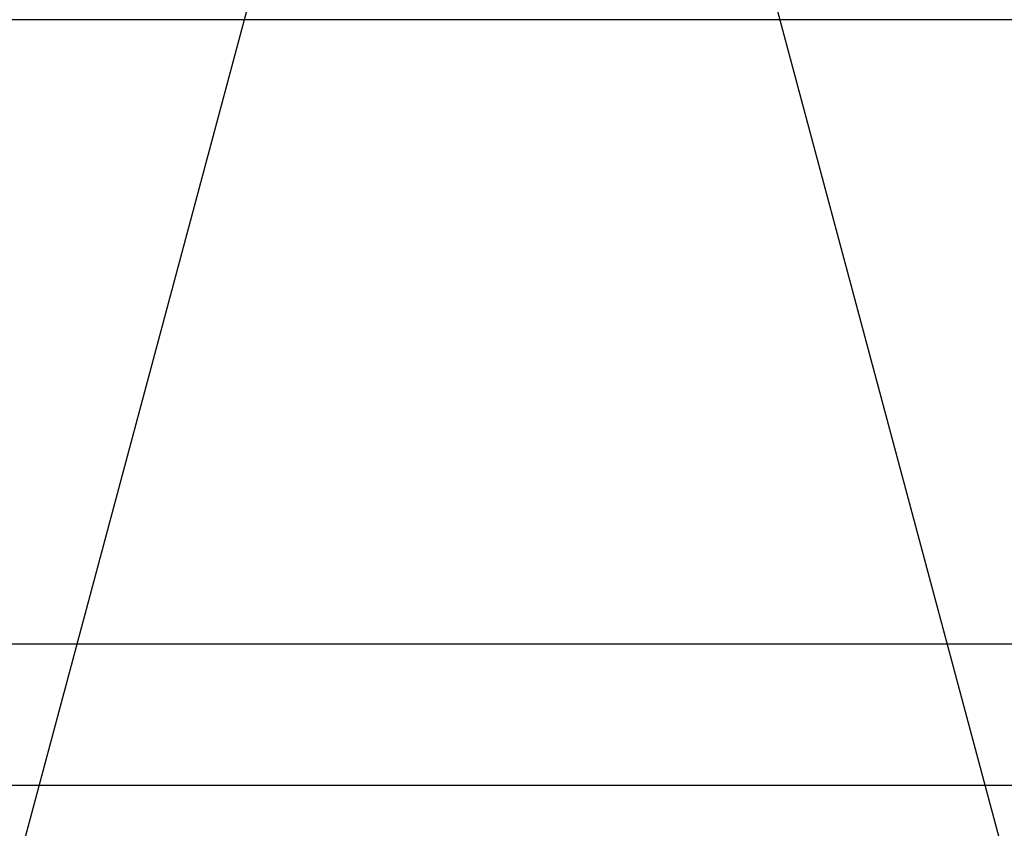
# Model space of a CAD drawing. Units: millimetres. Extents: x 6 to 291, y 5 to 413.
# Drawn here: x 166 to 169, y 327 to 330 of the extents above; entities that cross this region are included whole.
import ezdxf
from ezdxf.enums import TextEntityAlignment as Align

# ---------------------------------------------------------------- set-up
doc = ezdxf.new("R2010")
doc.units = ezdxf.units.MM
doc.layers.add('Layer3', color=7, linetype='Continuous')
doc.layers.add('Standard', color=7, linetype='Continuous')
doc.styles.add('SEACAD_Arial', font='arial.ttf')
doc.dimstyles.new('TPI_1_6', dxfattribs={"dimtxt": 6, "dimasz": 6, "dimexe": 3, "dimexo": 0, "dimgap": 1.5, "dimtad": 0, "dimtih": 1, "dimtoh": 1, "dimdec": 0, "dimlfac": 6.000024, "dimtxsty": 'SEACAD_Arial', "dimblk1": '_SE_FILLED', "dimblk2": '_SE_FILLED', "dimsah": 1, "dimcen": 3, "dimadec": 0, "dimazin": 0, "dimtfac": 0.7, "dimtdec": 3, "dimtofl": 0, "dimtmove": 0, "dimatfit": 3, "dimfxl": 1, "dimtolj": 1, "dimarcsym": 0})

# ---------------------------------------------------------------- blocks, each defined once
blk = doc.blocks.new('DMBLK400')
at = {"layer": 'Layer3', "linetype": 'Continuous'}
for points in [[(153.6615, 305.09), (159.6284, 303.9082), (154.3674, 306.9613)], [(180.5931, 306.9613), (175.3321, 303.9082), (181.299, 305.09)]]:
    blk.add_hatch(color=7, dxfattribs=at).paths.add_polyline_path(points)
at = {"layer": 'Layer3', "color": 7, "linetype": 'Continuous'}
for p, q in [((167.394, 332.8899), (158.8519, 301.0104)), ((167.5665, 332.8899), (176.1086, 301.0104))]:
    blk.add_line(p, q, dxfattribs=at)
for start, end in [(232.33655, 255), (285, 307.66345)]:
    blk.add_arc((167.4802, 333.2118), 30.3374, start, end, dxfattribs=at)
at = {"layer": 'Layer3', "color": 7, "linetype": 'Continuous', "style": 'SEACAD_Arial'}
blk.add_text('30°', height=6, dxfattribs=at).set_placement((161.0889, 305.8745), align=Align.TOP_LEFT)
blk = doc.blocks.new('_SE_FILLED')
at = {"color": 0}
blk.add_line((0, 0), (-1, 0), dxfattribs=at)
blk.add_solid([(0, 0), (-1, -0.1665), (-1, 0.1665), (0, 0)], dxfattribs=at)
blk = doc.blocks.new('DMBLK401')
at = {"layer": 'Layer3', "linetype": 'Continuous'}
for points in [[(146.4802, 289.5271), (152.4802, 290.5271), (146.4802, 291.5271)], [(188.4802, 289.5271), (188.4802, 291.5271), (182.4802, 290.5271)]]:
    blk.add_hatch(color=7, dxfattribs=at).paths.add_polyline_path(points)
at = {"layer": 'Layer3', "color": 7, "linetype": 'Continuous'}
for p, q in [((182.4802, 305.3397), (182.4802, 287.5271)), ((152.4802, 304.8273), (152.4802, 287.5271)), ((140.4802, 290.5271), (152.4802, 290.5271)), ((182.4802, 290.5271), (194.4802, 290.5271))]:
    blk.add_line(p, q, dxfattribs=at)
at = {"layer": 'Layer3', "color": 7, "linetype": 'Continuous', "style": 'SEACAD_Arial'}
for s, p in [('Ø', (156.5759, 293.5271)), ('180', (164.2976, 293.5271))]:
    blk.add_text(s, height=6, dxfattribs=at).set_placement(p, align=Align.TOP_LEFT)

msp = doc.modelspace()

# ---------------------------------------------------------------- linework, layer by layer
at = {"layer": 'Standard', "color": 7, "linetype": 'Continuous'}
for p, q in [((182.1704, 329.8375), (152.7901, 329.8375)), ((152.6469, 327.7302), (182.3136, 327.7302))]:
    msp.add_line(p, q, dxfattribs=at)
at = {"layer": 'Standard', "color": 7}
msp.add_line((154.0316, 327.2533), (180.9289, 327.2533), dxfattribs=at)

# ---------------------------------------------------------------- dimensions: what is measured, and where the dimension line sits
at = {"layer": 'Layer3', "color": 7, "linetype": 'Continuous'}
dim = msp.add_angular_dim_2l(base=(167.4802, 302.8745), line1=((167.4802, 333.2118), (167.5665, 332.8899)), line2=((167.4802, 333.2118), (167.394, 332.8899)), text='\\A1;<>', dimstyle='TPI_1_6', dxfattribs=at)
dim.commit()
dim.dimension.update_dxf_attribs({"geometry": 'DMBLK400', "text_midpoint": (167.4802, 302.8745), "dimtype": 162})
dim = msp.add_linear_dim(base=(152.4802, 290.5271), p1=(152.4802, 328.7962), p2=(182.4802, 328.7962), angle=0, text='\\A1;Ø <>', dimstyle='TPI_1_6', dxfattribs=at)
dim.commit()
dim.dimension.update_dxf_attribs({"geometry": 'DMBLK401', "text_midpoint": (167.4802, 290.5271), "dimtype": 161})

doc.saveas('drawing.dxf')
